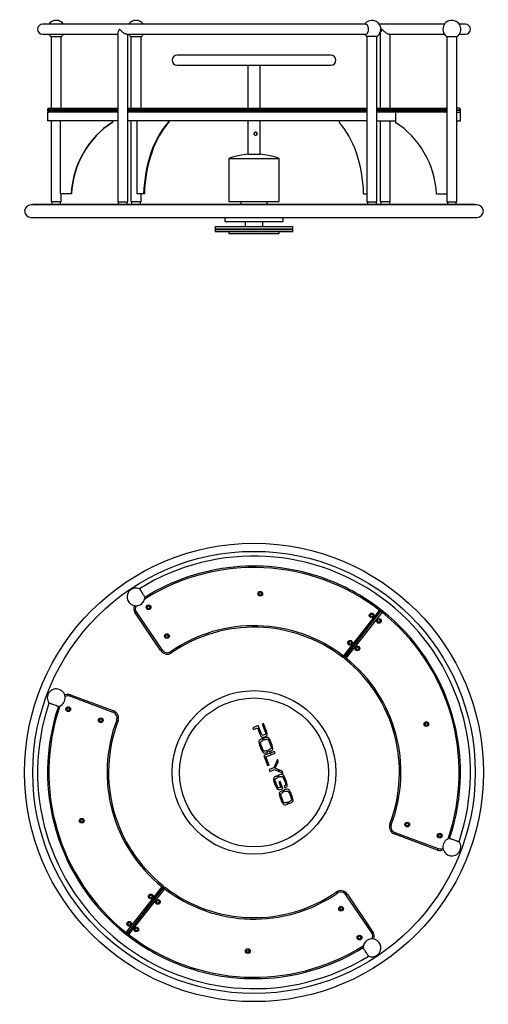
# Model space of a CAD drawing. Units: millimetres. Extents: x 77 to 339, y 83 to 248.
# Drawn here: x 77 to 156, y 83 to 248 of the extents above; entities that cross this region are included whole.
import ezdxf

# ---------------------------------------------------------------- set-up
doc = ezdxf.new("R2010")
doc.units = ezdxf.units.MM
for name, color, linetype in [('AGY', 7, 'Continuous'), ('Alapfólia', 7, 'Continuous'), ('BURKOLAT', 7, 'Continuous'), ('FORGÓRÉSZ_KARIKA', 7, 'Continuous'), ('FORGÓRÉSZ_LÓCA_L', 7, 'Continuous'), ('KORLÁT_CSŐVÉG', 7, 'Continuous'), ('KORLÁTÍV_1', 7, 'Continuous'), ('KORMÁNYCSŐ', 7, 'Continuous'), ('KORMÁNYLAP', 7, 'Continuous'), ('KORMÁNYOSZLOP', 7, 'Continuous'), ('LEMEZBORÍTÁS', 7, 'Continuous'), ('RÖGZÍTŐ_KARIKA', 7, 'Continuous'), ('SPEEDY_FORGÓ_ÜLÉ', 7, 'Continuous'), ('TARTÓ_ELEM', 7, 'Continuous'), ('TENGELY', 7, 'Continuous'), ('TENGELY_TALP', 7, 'Continuous'), ('TENGELY_TALP_MEN', 7, 'Continuous'), ('ZÁRTSZELVÉNY_KÖR', 7, 'Continuous')]:
    doc.layers.add(name, color=color, linetype=linetype)

# ---------------------------------------------------------------- blocks, each defined once
blk = doc.blocks.new('SE')
at = {"layer": 'AGY', "color": 7, "linetype": 'Continuous'}
for p, q in [((114.26, 217.77), (114.26, 217.32)), ((118.7, 217.32), (118.7, 217.77))]:
    blk.add_line(p, q, dxfattribs=at)
at = {"layer": 'BURKOLAT', "color": 7, "linetype": 'Continuous'}
for p, q in [((112.28, 225.02), (120.68, 225.02)), ((112.28, 225.02), (112.28, 217.77)), ((120.68, 217.77), (120.68, 225.02)), ((112.28, 217.77), (120.68, 217.77))]:
    blk.add_line(p, q, dxfattribs=at)
for start, end in [(94.3717, 110.2493), (69.7507, 85.6283)]:
    blk.add_arc((116.48, 213.63), 12.14, start, end, dxfattribs=at)
at = {"layer": 'FORGÓRÉSZ_KARIKA', "color": 7, "linetype": 'Continuous'}
for p, q in [((153.92, 217.23), (79.04, 217.23)), ((79.04, 215.11), (153.92, 215.11))]:
    blk.add_line(p, q, dxfattribs=at)
for centre, start, end in [((79.04, 216.17), 90, 270), ((153.92, 216.17), 270, 90)]:
    blk.add_arc(centre, 1.06, start, end, dxfattribs=at)
at = {"layer": 'FORGÓRÉSZ_LÓCA_L', "color": 7, "linetype": 'Continuous'}
for p, q in [((140.22, 232.82), (140.22, 231.07)), ((148.84, 232.82), (148.66, 232.82)), ((84.01, 219.07), (84.01, 231.32)), ((92.69, 231.32), (92.69, 231.07)), ((92.74, 231.07), (92.69, 231.07)), ((92.74, 231.32), (92.74, 231.07)), ((96.89, 219.07), (96.89, 231.32)), ((102.08, 231.32), (102.08, 231.07)), ((102.2, 231.07), (102.08, 231.07)), ((102.2, 231.32), (102.2, 231.07)), ((130.75, 231.32), (130.75, 231.07)), ((85.8, 219.07), (84.01, 219.07)), ((85.85, 219.07), (85.8, 219.07)), ((97.96, 219.07), (96.89, 219.07)), ((98.08, 219.07), (97.96, 219.07)), ((134.88, 219.07), (135.44, 219.07)), ((147.11, 219.07), (148.84, 219.07))]:
    blk.add_line(p, q, dxfattribs=at)
for centre, ratio, start_param, end_param in [((99.83, 218.15), 0.93742, 0.533001, 1.509472), ((99.88, 218.15), 0.93742, 0.533001, 1.509472), ((106.36, 218.15), 0.560966, 0.533001, 1.509472), ((106.48, 218.15), 0.560966, 0.533001, 1.509472), ((126.48, 218.15), 0.560966, 4.773714, 5.750184), ((133.07, 218.15), 0.93742, 4.773714, 5.750184)]:
    blk.add_ellipse(centre, major_axis=(0, 15), ratio=ratio, start_param=start_param, end_param=end_param, dxfattribs=at)
at = {"layer": 'KORLÁT_CSŐVÉG', "color": 7, "linetype": 'Continuous'}
for p, q in [((82.53, 217.72), (82.53, 217.32)), ((84.03, 217.32), (84.03, 217.72)), ((93.7, 217.72), (93.7, 217.32)), ((95.2, 217.32), (95.2, 217.72)), ((95.93, 217.72), (95.93, 217.32)), ((97.43, 217.32), (97.43, 217.72)), ((135.53, 217.72), (135.53, 217.32)), ((137.03, 217.32), (137.03, 217.72)), ((137.75, 217.72), (137.75, 217.32)), ((139.25, 217.32), (139.25, 217.72)), ((148.93, 217.72), (148.93, 217.32)), ((150.43, 217.32), (150.43, 217.72))]:
    blk.add_line(p, q, dxfattribs=at)
at = {"layer": 'KORLÁTÍV_1', "color": 7, "linetype": 'Continuous'}
for p, q in [((135.24, 247.56), (81, 247.56)), ((148.44, 247.56), (137.52, 247.56)), ((151.96, 247.56), (150.92, 247.56)), ((81, 245.87), (93.61, 245.87)), ((82.43, 245.48), (84.12, 245.48)), ((82.43, 245.48), (82.43, 233.45)), ((84.12, 233.45), (84.12, 245.48)), ((93.61, 246.07), (93.61, 217.72)), ((95.12, 245.87), (135.24, 245.87)), ((95.3, 217.72), (95.3, 245.87)), ((95.83, 245.48), (97.52, 245.48)), ((95.83, 245.48), (95.83, 233.45)), ((97.52, 233.45), (97.52, 245.48)), ((137.12, 245.48), (135.44, 245.48)), ((135.44, 245.48), (135.44, 217.72)), ((137.12, 217.72), (137.12, 245.48)), ((137.52, 245.87), (137.66, 245.87)), ((137.66, 246.06), (137.66, 233.45)), ((139.15, 245.87), (148.44, 245.87)), ((139.35, 233.45), (139.35, 245.87)), ((148.84, 245.48), (150.52, 245.48)), ((148.84, 245.48), (148.84, 217.72)), ((150.52, 217.72), (150.52, 245.48)), ((150.92, 245.87), (151.96, 245.87)), ((82.43, 231.32), (82.43, 217.72)), ((95.83, 231.32), (95.83, 217.72)), ((137.66, 231.32), (137.66, 217.72)), ((139.35, 217.72), (139.35, 231.32)), ((84.12, 217.72), (84.12, 219.07)), ((97.52, 217.72), (97.52, 219.07)), ((84.12, 217.72), (82.43, 217.72)), ((93.61, 217.72), (95.3, 217.72)), ((97.52, 217.72), (95.83, 217.72)), ((135.44, 217.72), (137.12, 217.72)), ((139.35, 217.72), (137.66, 217.72)), ((148.84, 217.72), (150.52, 217.72))]:
    blk.add_line(p, q, dxfattribs=at)
for centre, radius, start, end in [((83.28, 246.72), 1.5, 34.1711, 145.8289), ((96.68, 246.72), 1.5, 34.1711, 145.8289), ((136.28, 246.72), 1.5, 304.1711, 145.8289), ((149.68, 246.72), 1.5, 304.1711, 180), ((81, 246.72), 0.843, 90, 270), ((149.68, 246.72), 1.5, 180, 235.8289), ((151.96, 246.72), 0.843, 270, 90), ((83.28, 246.72), 1.5, 214.1711, 235.8289), ((83.28, 246.72), 1.5, 304.1711, 325.8289), ((96.68, 246.72), 1.5, 214.1711, 235.8289), ((96.68, 246.72), 1.5, 304.1711, 325.8289), ((136.28, 246.72), 1.5, 214.1711, 235.8289)]:
    blk.add_arc(centre, radius, start, end, dxfattribs=at)
for points, knots in [([(93.93, 246.72), (93.89, 246.67), (93.86, 246.62), (93.8, 246.53), (93.77, 246.48), (93.69, 246.35), (93.65, 246.26), (93.62, 246.14), (93.61, 246.1), (93.61, 246.06)], [0, 0, 0, 0, 0.0625, 0.0625, 0.125, 0.125, 0.25, 0.25, 0.3120509, 0.3120509, 0.3120509, 0.3120509]), ([(95.13, 245.87), (95.12, 245.87), (95.12, 245.87), (95.08, 245.88), (95.03, 245.88), (94.92, 245.92), (94.87, 245.94), (94.76, 245.99), (94.7, 246.03), (94.59, 246.1), (94.54, 246.14), (94.38, 246.26), (94.28, 246.35), (94.14, 246.48), (94.09, 246.53), (94.01, 246.62), (93.97, 246.67), (93.93, 246.72)], [0.494736, 0.494736, 0.494736, 0.494736, 0.5, 0.5, 0.5625, 0.5625, 0.625, 0.625, 0.6875, 0.6875, 0.75, 0.75, 0.875, 0.875, 0.9375, 0.9375, 1, 1, 1, 1]), ([(135.23, 245.87), (135.24, 245.87), (135.25, 245.87), (135.29, 245.88), (135.32, 245.89), (135.38, 245.91), (135.41, 245.93), (135.46, 245.98), (135.49, 246.01), (135.53, 246.08), (135.56, 246.11), (135.6, 246.2), (135.61, 246.24), (135.65, 246.33), (135.66, 246.38), (135.69, 246.54), (135.7, 246.65), (135.69, 246.87), (135.68, 246.98), (135.64, 247.13), (135.62, 247.18), (135.59, 247.27), (135.57, 247.31), (135.52, 247.38), (135.5, 247.41), (135.44, 247.47), (135.42, 247.49), (135.34, 247.54), (135.29, 247.56), (135.23, 247.56)], [0.3014627, 0.3014627, 0.3014627, 0.3014627, 0.3125, 0.3125, 0.34375, 0.34375, 0.375, 0.375, 0.40625, 0.40625, 0.4375, 0.4375, 0.46875, 0.46875, 0.5, 0.5, 0.5625, 0.5625, 0.625, 0.625, 0.65625, 0.65625, 0.6875, 0.6875, 0.71875, 0.71875, 0.75, 0.75, 0.8053728, 0.8053728, 0.8053728, 0.8053728]), ([(137.98, 246.72), (137.94, 246.67), (137.91, 246.62), (137.85, 246.53), (137.82, 246.48), (137.74, 246.34), (137.7, 246.25), (137.67, 246.13), (137.66, 246.09), (137.66, 246.06), (137.66, 246.05), (137.66, 246.05)], [0, 0, 0, 0, 0.0625, 0.0625, 0.125, 0.125, 0.25, 0.25, 0.3125, 0.3125, 0.3140881, 0.3140881, 0.3140881, 0.3140881]), ([(139.15, 245.87), (139.11, 245.88), (139.07, 245.88), (138.97, 245.91), (138.91, 245.93), (138.8, 245.99), (138.75, 246.02), (138.63, 246.09), (138.58, 246.13), (138.42, 246.25), (138.32, 246.34), (138.18, 246.48), (138.14, 246.53), (138.06, 246.62), (138.02, 246.67), (137.98, 246.72)], [0.5053615, 0.5053615, 0.5053615, 0.5053615, 0.5625, 0.5625, 0.625, 0.625, 0.6875, 0.6875, 0.75, 0.75, 0.875, 0.875, 0.9375, 0.9375, 1, 1, 1, 1])]:
    blk.add_open_spline(points, degree=3, knots=knots, dxfattribs=at)
at = {"layer": 'KORMÁNYCSŐ', "color": 7, "linetype": 'Continuous'}
for p, q in [((129.38, 242.36), (103.58, 242.36)), ((103.58, 240.67), (129.38, 240.67))]:
    blk.add_line(p, q, dxfattribs=at)
for centre, start, end in [((103.58, 241.52), 90, 270), ((129.38, 241.52), 270, 90)]:
    blk.add_arc(centre, 0.843, start, end, dxfattribs=at)
at = {"layer": 'KORMÁNYLAP', "color": 7, "linetype": 'Continuous'}
for p, q in [((103.98, 242.42), (128.98, 242.42)), ((103.98, 242.42), (103.98, 242.36)), ((128.98, 242.36), (128.98, 242.42))]:
    blk.add_line(p, q, dxfattribs=at)
at = {"layer": 'KORMÁNYOSZLOP', "color": 7, "linetype": 'Continuous'}
for p, q in [((115.42, 240.67), (115.42, 233.45)), ((117.54, 233.45), (117.54, 240.67)), ((115.42, 231.32), (115.42, 225.77)), ((117.54, 225.77), (117.54, 231.32)), ((115.42, 225.77), (117.54, 225.77))]:
    blk.add_line(p, q, dxfattribs=at)
for points, knots in [([(116.47, 229.17), (116.47, 229.24), (116.5, 229.31), (116.61, 229.41), (116.68, 229.44), (116.82, 229.44), (116.88, 229.41), (116.98, 229.31), (117, 229.24), (117, 229.1), (116.98, 229.02), (116.88, 228.92), (116.82, 228.89), (116.68, 228.89), (116.61, 228.92), (116.5, 229.02), (116.47, 229.09), (116.47, 229.17)], [0, 0, 0, 0, 0.125, 0.125, 0.25, 0.25, 0.375, 0.375, 0.5, 0.5, 0.625, 0.625, 0.75, 0.75, 0.875, 0.875, 1, 1, 1, 1]), ([(116.49, 229.07), (116.51, 229.1), (116.51, 229.14), (116.51, 229.2), (116.5, 229.23), (116.49, 229.26)], [0.4453667, 0.4453667, 0.4453667, 0.4453667, 0.5, 0.5, 0.5563038, 0.5563038, 0.5563038, 0.5563038]), ([(116.72, 229.44), (116.79, 229.44), (116.86, 229.41), (116.95, 229.31), (116.98, 229.24), (116.98, 229.1), (116.95, 229.02), (116.86, 228.92), (116.79, 228.89), (116.72, 228.89)], [0.2502331, 0.2502331, 0.2502331, 0.2502331, 0.375, 0.375, 0.5, 0.5, 0.625, 0.625, 0.7499266, 0.7499266, 0.7499266, 0.7499266])]:
    blk.add_open_spline(points, degree=3, knots=knots, dxfattribs=at)
at = {"layer": 'LEMEZBORÍTÁS', "color": 7, "linetype": 'Continuous'}
for p, q in [((79.35, 217.32), (153.6, 217.32)), ((79.35, 217.32), (79.35, 217.23)), ((153.6, 217.23), (153.6, 217.32))]:
    blk.add_line(p, q, dxfattribs=at)
at = {"layer": 'RÖGZÍTŐ_KARIKA', "color": 7, "linetype": 'Continuous'}
for p, q in [((111.6, 215.11), (111.6, 214.42)), ((121.35, 214.42), (121.35, 215.11)), ((111.6, 214.42), (121.35, 214.42))]:
    blk.add_line(p, q, dxfattribs=at)
at = {"layer": 'SPEEDY_FORGÓ_ÜLÉ', "color": 7, "linetype": 'Continuous'}
for p, q in [((93.61, 233.2), (81.81, 233.2)), ((81.81, 233.2), (81.81, 233.07)), ((82.06, 233.45), (93.61, 233.45)), ((95.3, 233.45), (95.43, 233.45)), ((135.44, 233.2), (95.3, 233.2)), ((95.43, 233.45), (135.44, 233.45)), ((137.12, 233.45), (139.45, 233.45)), ((139.2, 233.2), (137.12, 233.2)), ((140.02, 233.2), (139.2, 233.2)), ((139.2, 233.2), (139.2, 233.07)), ((139.45, 233.45), (140.1, 233.45)), ((140.02, 233.2), (140.02, 233.07)), ((147.29, 233.2), (140.02, 233.2)), ((140.1, 233.45), (147.38, 233.45)), ((147.29, 233.07), (147.29, 233.2)), ((148.84, 233.2), (147.29, 233.2)), ((147.38, 233.45), (148.66, 233.45)), ((148.84, 233.45), (148.66, 233.45)), ((150.91, 233.45), (150.52, 233.45)), ((150.52, 233.2), (151.16, 233.2)), ((151.16, 233.07), (151.16, 233.2)), ((81.81, 233.07), (93.61, 233.07)), ((95.3, 233.07), (135.44, 233.07)), ((137.12, 233.07), (139.2, 233.07)), ((139.45, 232.82), (137.12, 232.82)), ((139.2, 233.07), (140.02, 233.07)), ((140.1, 232.82), (139.45, 232.82)), ((140.02, 233.07), (147.29, 233.07)), ((147.38, 232.82), (140.1, 232.82)), ((147.29, 233.07), (148.84, 233.07)), ((148.66, 232.82), (147.38, 232.82)), ((148.66, 232.82), (148.68, 232.82)), ((151.16, 233.07), (150.52, 233.07))]:
    blk.add_line(p, q, dxfattribs=at)
for centre, start, end in [((82.06, 233.2), 90, 180), ((95.43, 233.2), 90, 121.0754), ((139.45, 233.2), 90, 180), ((150.91, 233.2), 0, 90), ((82.06, 233.07), 180, 270), ((95.43, 233.07), 238.9246, 270), ((139.45, 233.07), 180, 270), ((150.91, 233.07), 270, 0)]:
    blk.add_arc(centre, 0.25, start, end, dxfattribs=at)
for centre, major_axis, ratio, start_param, end_param in [((95.43, 233.2), (0, -0.25), 0.61189, 3.141593, 4.14547), ((140.1, 233.2), (0, 0.25), 0.349272, 0, 1.570796), ((147.38, 233.2), (0, -0.25), 0.349272, 3.141593, 4.712389), ((148.66, 233.2), (0, -0.25), 0.934652, 2.290288, 3.141593), ((95.43, 233.07), (0, 0.25), 0.61189, 2.137716, 3.141593), ((140.1, 233.07), (0, -0.25), 0.349272, 4.712389, 6.283185), ((147.38, 233.07), (0, 0.25), 0.349272, 1.570796, 3.141593), ((148.66, 233.07), (0, 0.25), 0.934652, 3.141593, 3.992897)]:
    blk.add_ellipse(centre, major_axis=major_axis, ratio=ratio, start_param=start_param, end_param=end_param, dxfattribs=at)
at = {"layer": 'TARTÓ_ELEM', "color": 7, "linetype": 'Continuous'}
for p, q in [((112.28, 212.77), (112.28, 212.42)), ((112.28, 212.42), (120.68, 212.42)), ((120.68, 212.42), (120.68, 212.77))]:
    blk.add_line(p, q, dxfattribs=at)
at = {"layer": 'TENGELY', "color": 7, "linetype": 'Continuous'}
for p, q in [((115.55, 225.77), (115.55, 225.73)), ((117.4, 225.73), (117.4, 225.77)), ((114.98, 214.42), (114.98, 213.57)), ((117.98, 213.57), (117.98, 214.42))]:
    blk.add_line(p, q, dxfattribs=at)
for points in [[(116.5, 229.27), (116.51, 229.24), (116.52, 229.2), (116.52, 229.17)], [(116.52, 229.17), (116.52, 229.13), (116.51, 229.1), (116.5, 229.06)]]:
    blk.add_open_spline(points, degree=3, dxfattribs=at)
for points, knots in [([(116.97, 229.17), (116.97, 229.24), (116.94, 229.31), (116.85, 229.41), (116.78, 229.44), (116.71, 229.44), (116.71, 229.44), (116.71, 229.44)], [0, 0, 0, 0, 0.125, 0.125, 0.25, 0.25, 0.2502351, 0.2502351, 0.2502351, 0.2502351]), ([(116.71, 228.89), (116.71, 228.89), (116.71, 228.89), (116.78, 228.89), (116.85, 228.92), (116.94, 229.02), (116.97, 229.09), (116.97, 229.17)], [0.7499145, 0.7499145, 0.7499145, 0.7499145, 0.75, 0.75, 0.875, 0.875, 1, 1, 1, 1])]:
    blk.add_open_spline(points, degree=3, knots=knots, dxfattribs=at)
at = {"layer": 'TENGELY_TALP', "color": 7, "linetype": 'Continuous'}
for p, q in [((109.98, 213.57), (122.98, 213.57)), ((109.98, 213.57), (109.98, 213.17)), ((122.98, 213.17), (122.98, 213.57)), ((109.98, 213.17), (122.98, 213.17)), ((122.98, 213.17), (109.98, 213.17)), ((109.98, 213.17), (109.98, 212.77)), ((122.98, 212.77), (109.98, 212.77)), ((122.98, 212.77), (122.98, 213.17))]:
    blk.add_line(p, q, dxfattribs=at)
at = {"layer": 'TENGELY_TALP_MEN', "color": 7, "linetype": 'Continuous'}
for p, q in [((109.98, 213.57), (122.98, 213.57)), ((109.98, 213.57), (109.98, 213.17)), ((122.98, 213.17), (122.98, 213.57)), ((109.98, 213.17), (122.98, 213.17)), ((109.98, 213.17), (122.98, 213.17)), ((109.98, 213.17), (109.98, 212.77)), ((109.98, 212.77), (122.98, 212.77)), ((122.98, 212.77), (122.98, 213.17))]:
    blk.add_line(p, q, dxfattribs=at)
at = {"layer": 'ZÁRTSZELVÉNY_KÖR', "color": 7, "linetype": 'Continuous'}
for p, q in [((93.61, 232.82), (81.84, 232.82)), ((81.84, 232.82), (81.84, 231.32)), ((135.44, 232.82), (95.3, 232.82)), ((150.52, 232.82), (151.11, 232.82)), ((151.11, 231.32), (151.11, 232.82)), ((93.61, 231.32), (81.84, 231.32)), ((135.44, 231.32), (95.3, 231.32)), ((137.12, 231.32), (140.22, 231.32)), ((150.52, 231.32), (151.11, 231.32))]:
    blk.add_line(p, q, dxfattribs=at)
blk = doc.blocks.new('SE1')
at = {"layer": 'BURKOLAT', "color": 7, "linetype": 'Continuous'}
for start, end in [(69.5621, 73.9411), (56.989, 60.5693), (45.5198, 50.3065), (20.539, 25.5016), (2.1264, 6.3427), (350.5489, 353.6734), (328.7473, 333.0043)]:
    blk.add_arc((116.48, 121.91), 4.2, start, end, dxfattribs=at)
at = {"layer": 'FORGÓRÉSZ_KARIKA', "color": 7, "linetype": 'Continuous'}
blk.add_circle((116.48, 121.91), 38.5, dxfattribs=at)
at = {"layer": 'KORLÁTÍV_1', "color": 7, "linetype": 'Continuous'}
for centre, radius, start, end in [((116.46, 121.9), 36.34, 51.611, 121.883), ((116.46, 121.9), 34.66, 69.3623, 121.8353), ((116.46, 121.9), 34.66, 51.6138, 69.3623), ((96.68, 151.38), 1.5, 66.7151, 249.3623), ((96.68, 151.38), 1.5, 249.3623, 358.7317), ((116.46, 121.9), 34.66, 341.3892, 51.6138), ((116.46, 121.9), 36.34, 341.3424, 51.611), ((83.28, 134.44), 1.5, 69.3623, 216.5018), ((83.28, 134.44), 1.5, 284.1733, 69.3623), ((116.5, 121.93), 36.34, 161.3424, 231.611), ((116.5, 121.93), 34.66, 161.3892, 231.6138), ((149.68, 109.39), 1.5, 104.1733, 249.3623), ((149.68, 109.39), 1.5, 249.3623, 36.5018), ((116.5, 121.93), 34.66, 231.6138, 249.3623), ((116.5, 121.93), 36.34, 231.611, 301.883), ((136.28, 92.45), 1.5, 69.3623, 178.7317), ((136.28, 92.45), 1.5, 246.7151, 69.3623), ((116.5, 121.93), 34.66, 249.3623, 301.8353)]:
    blk.add_arc(centre, radius, start, end, dxfattribs=at)
for points, knots in [([(97.26, 152.76), (97.26, 152.76), (97.26, 152.76), (97.27, 152.75), (97.28, 152.73), (97.32, 152.67), (97.34, 152.65), (97.37, 152.59), (97.39, 152.56), (97.44, 152.49), (97.46, 152.45), (97.51, 152.37), (97.54, 152.33), (97.62, 152.2), (97.68, 152.11), (97.77, 151.97), (97.8, 151.92), (97.86, 151.83), (97.89, 151.79), (97.97, 151.66), (98.02, 151.59), (98.1, 151.46), (98.13, 151.41), (98.15, 151.38)], [0.554131, 0.554131, 0.554131, 0.554131, 0.5625, 0.5625, 0.625, 0.625, 0.65625, 0.65625, 0.6875, 0.6875, 0.71875, 0.71875, 0.75, 0.75, 0.8125, 0.8125, 0.84375, 0.84375, 0.875, 0.875, 0.9375, 0.9375, 1, 1, 1, 1]), ([(98.15, 151.38), (98.16, 151.37), (98.17, 151.36), (98.18, 151.35), (98.18, 151.34), (98.18, 151.34)], [0, 0, 0, 0, 0.03125, 0.03125, 0.05438443, 0.05438443, 0.05438443, 0.05438443]), ([(83.61, 133), (83.59, 133.01), (83.57, 133.02), (83.52, 133.04), (83.48, 133.05), (83.41, 133.07), (83.38, 133.09), (83.29, 133.12), (83.25, 133.13), (83.11, 133.18), (83, 133.22), (82.8, 133.29), (82.69, 133.33), (82.55, 133.38), (82.5, 133.4), (82.41, 133.43), (82.37, 133.45), (82.29, 133.47), (82.25, 133.49), (82.19, 133.51), (82.17, 133.52), (82.12, 133.53), (82.1, 133.54), (82.08, 133.55), (82.07, 133.55), (82.07, 133.55), (82.07, 133.55), (82.07, 133.55)], [0, 0, 0, 0, 0.03125, 0.03125, 0.0625, 0.0625, 0.09375, 0.09375, 0.125, 0.125, 0.1875, 0.1875, 0.25, 0.25, 0.28125, 0.28125, 0.3125, 0.3125, 0.34375, 0.34375, 0.375, 0.375, 0.40625, 0.40625, 0.4375, 0.4375, 0.4458412, 0.4458412, 0.4458412, 0.4458412]), ([(149.35, 110.82), (149.37, 110.82), (149.39, 110.81), (149.44, 110.79), (149.47, 110.78), (149.54, 110.75), (149.58, 110.74), (149.66, 110.71), (149.71, 110.69), (149.85, 110.64), (149.95, 110.61), (150.16, 110.53), (150.26, 110.5), (150.41, 110.44), (150.46, 110.43), (150.55, 110.4), (150.59, 110.38), (150.67, 110.35), (150.7, 110.34), (150.76, 110.32), (150.79, 110.31), (150.84, 110.29), (150.85, 110.29), (150.88, 110.28), (150.89, 110.27), (150.89, 110.27), (150.89, 110.27), (150.89, 110.27)], [0, 0, 0, 0, 0.03125, 0.03125, 0.0625, 0.0625, 0.09375, 0.09375, 0.125, 0.125, 0.1875, 0.1875, 0.25, 0.25, 0.28125, 0.28125, 0.3125, 0.3125, 0.34375, 0.34375, 0.375, 0.375, 0.40625, 0.40625, 0.4375, 0.4375, 0.4458412, 0.4458412, 0.4458412, 0.4458412]), ([(134.81, 92.44), (134.8, 92.46), (134.79, 92.47), (134.78, 92.48), (134.78, 92.48), (134.78, 92.48)], [0, 0, 0, 0, 0.03125, 0.03125, 0.05438443, 0.05438443, 0.05438443, 0.05438443]), ([(135.69, 91.07), (135.69, 91.07), (135.69, 91.07), (135.69, 91.07), (135.68, 91.1), (135.64, 91.16), (135.62, 91.18), (135.59, 91.24), (135.57, 91.27), (135.52, 91.34), (135.5, 91.37), (135.44, 91.45), (135.42, 91.5), (135.33, 91.63), (135.27, 91.72), (135.18, 91.86), (135.15, 91.91), (135.1, 91.99), (135.07, 92.04), (134.99, 92.16), (134.94, 92.24), (134.86, 92.36), (134.83, 92.41), (134.81, 92.44)], [0.554131, 0.554131, 0.554131, 0.554131, 0.5625, 0.5625, 0.625, 0.625, 0.65625, 0.65625, 0.6875, 0.6875, 0.71875, 0.71875, 0.75, 0.75, 0.8125, 0.8125, 0.84375, 0.84375, 0.875, 0.875, 0.9375, 0.9375, 1, 1, 1, 1])]:
    blk.add_open_spline(points, degree=3, knots=knots, dxfattribs=at)
for points in [[(83.65, 132.99), (83.65, 132.99), (83.64, 132.99), (83.61, 133)], [(149.3, 110.84), (149.3, 110.84), (149.32, 110.83), (149.35, 110.82)]]:
    blk.add_open_spline(points, degree=3, dxfattribs=at)
at = {"layer": 'KORMÁNYCSŐ', "color": 7, "linetype": 'Continuous'}
blk.add_circle((116.48, 121.91), 13.74, dxfattribs=at)
at = {"layer": 'KORMÁNYLAP', "color": 7, "linetype": 'Continuous'}
for p, q in [((117.19, 129.77), (116.28, 129.42)), ((116.28, 129.42), (116.39, 129.12)), ((116.39, 129.12), (117.07, 129.38)), ((117.07, 129.38), (117.51, 128.24)), ((117.68, 128.51), (117.19, 129.77)), ((118.08, 130.11), (117.83, 130.02)), ((117.83, 130.02), (118.33, 128.74)), ((118.57, 128.84), (118.08, 130.11)), ((118.03, 127.31), (117.92, 127.59)), ((118.1, 127.66), (118.21, 127.38)), ((119.92, 125.44), (118.11, 124.74)), ((118.11, 124.74), (118.76, 123.05)), ((118.47, 124.54), (120.03, 125.15)), ((119.01, 123.15), (118.47, 124.54)), ((118.82, 125.3), (118.71, 125.59)), ((118.89, 125.66), (119, 125.37)), ((120.44, 124.08), (119.78, 122.68)), ((120.03, 125.15), (119.92, 125.44)), ((120.58, 123.72), (120.44, 124.08)), ((118.76, 123.05), (119.01, 123.15)), ((119.78, 122.68), (119.03, 122.38)), ((119.03, 122.38), (119.15, 122.09)), ((119.15, 122.09), (119.91, 122.39)), ((119.91, 122.39), (121.33, 121.8)), ((120.04, 122.64), (120.58, 123.72)), ((121.2, 122.14), (120.04, 122.64)), ((120.48, 121.07), (120.36, 121.36)), ((120.54, 121.43), (120.65, 121.14)), ((121.33, 121.8), (121.2, 122.14)), ((120.86, 120.38), (120.63, 120.29)), ((120.63, 120.29), (120.98, 119.38)), ((121.33, 119.2), (120.86, 120.38)), ((121.3, 119.19), (121.33, 119.2)), ((121.53, 119.61), (121.64, 119.32)), ((121.44, 118.61), (121.33, 118.9)), ((121.51, 118.97), (121.62, 118.68)), ((122.22, 116.6), (122.11, 116.89)), ((122.29, 116.96), (122.4, 116.68))]:
    blk.add_line(p, q, dxfattribs=at)
blk.add_circle((116.48, 121.91), 12.5, dxfattribs=at)
for points, knots in [([(117.92, 127.59), (117.55, 127.44), (117.35, 127.29), (117.25, 126.99), (117.34, 126.65), (117.56, 126.11)], [0, 0, 0, 0, 0.481458, 0.481458, 1, 1, 1, 1]), ([(117.8, 127.84), (117.9, 127.8), (118.07, 127.82), (118.51, 127.99), (118.63, 128.1), (118.68, 128.22)], [0, 0, 0, 0, 0.507692, 0.507692, 1, 1, 1, 1]), ([(118.42, 128.37), (118.39, 128.31), (118.32, 128.25), (118.04, 128.14), (117.93, 128.13), (117.88, 128.16)], [0, 0, 0, 0, 0.487805, 0.487805, 1, 1, 1, 1]), ([(119, 125.37), (119.36, 125.52), (119.58, 125.67), (119.67, 125.98), (119.59, 126.32), (119.17, 127.38), (119, 127.68), (118.73, 127.83), (118.48, 127.8), (118.1, 127.66)], [0, 0, 0, 0, 0.24564, 0.24564, 0.507602, 0.507602, 0.762931, 0.762931, 1, 1, 1, 1]), ([(118.76, 127.46), (118.85, 127.41), (118.98, 127.18), (119.31, 126.34), (119.38, 126.07), (119.34, 125.97)], [0, 0, 0, 0, 0.491935, 0.491935, 1, 1, 1, 1]), ([(120.58, 119.33), (120.49, 119.38), (120.38, 119.58), (120.07, 120.38), (120, 120.65), (120.02, 120.76)], [0, 0, 0, 0, 0.457627, 0.457627, 1, 1, 1, 1]), ([(122.07, 119.71), (122.08, 119.86), (121.99, 120.19), (121.6, 121.19), (121.43, 121.47), (121.17, 121.6), (120.92, 121.57), (120.54, 121.43)], [0, 0, 0, 0, 0.350712, 0.350712, 0.687395, 0.687395, 1, 1, 1, 1]), ([(121.2, 121.22), (121.29, 121.17), (121.43, 120.92), (121.73, 120.14), (121.8, 119.93), (121.79, 119.84)], [0, 0, 0, 0, 0.556522, 0.556522, 1, 1, 1, 1]), ([(122.4, 116.68), (122.77, 116.83), (122.98, 116.97), (123.07, 117.28), (122.99, 117.63), (122.58, 118.68), (122.41, 118.98), (122.13, 119.13), (121.88, 119.1), (121.51, 118.97)], [0, 0, 0, 0, 0.24564, 0.24564, 0.507602, 0.507602, 0.762931, 0.762931, 1, 1, 1, 1]), ([(121.33, 118.9), (120.96, 118.74), (120.75, 118.59), (120.66, 118.3), (120.74, 117.96), (120.96, 117.39)], [0, 0, 0, 0, 0.481458, 0.481458, 1, 1, 1, 1]), ([(122.16, 118.76), (122.25, 118.71), (122.38, 118.48), (122.71, 117.64), (122.78, 117.38), (122.75, 117.27)], [0, 0, 0, 0, 0.491935, 0.491935, 1, 1, 1, 1])]:
    blk.add_open_spline(points, degree=3, knots=knots, dxfattribs=at)
for points in [[(117.51, 128.24), (117.6, 128.02), (117.69, 127.89), (117.8, 127.84)], [(117.88, 128.16), (117.82, 128.2), (117.76, 128.31), (117.68, 128.51)], [(118.21, 127.38), (118.5, 127.48), (118.68, 127.5), (118.76, 127.46)], [(118.33, 128.74), (118.4, 128.56), (118.43, 128.43), (118.42, 128.37)], [(118.68, 128.22), (118.72, 128.35), (118.68, 128.56), (118.57, 128.84)], [(117.8, 126.18), (117.62, 126.63), (117.55, 126.9), (117.58, 127)], [(117.56, 126.11), (117.75, 125.59), (117.92, 125.28), (118.07, 125.21)], [(117.58, 127), (117.6, 127.08), (117.76, 127.19), (118.03, 127.31)], [(118.16, 125.5), (118.07, 125.56), (117.94, 125.79), (117.8, 126.18)], [(119.34, 125.97), (119.31, 125.88), (119.16, 125.77), (118.89, 125.66)], [(118.07, 125.21), (118.2, 125.13), (118.45, 125.16), (118.82, 125.3)], [(118.71, 125.59), (118.43, 125.48), (118.24, 125.45), (118.16, 125.5)], [(119.74, 120.91), (119.69, 120.75), (119.78, 120.41), (120, 119.86)], [(120.36, 121.36), (119.99, 121.21), (119.79, 121.05), (119.74, 120.91)], [(120.02, 120.76), (120.04, 120.85), (120.19, 120.95), (120.48, 121.07)], [(120.65, 121.14), (120.94, 121.24), (121.12, 121.27), (121.2, 121.22)], [(120, 119.86), (120.18, 119.39), (120.33, 119.12), (120.47, 119.06)], [(120.47, 119.06), (120.61, 118.98), (120.89, 119.02), (121.3, 119.19)], [(120.98, 119.38), (120.78, 119.32), (120.64, 119.3), (120.58, 119.33)], [(121.79, 119.84), (121.78, 119.75), (121.7, 119.68), (121.53, 119.61)], [(121.64, 119.32), (121.91, 119.43), (122.05, 119.56), (122.07, 119.71)], [(121.2, 117.49), (121.02, 117.93), (120.96, 118.2), (120.98, 118.3)], [(120.98, 118.3), (121.01, 118.39), (121.16, 118.5), (121.44, 118.61)], [(121.57, 116.81), (121.47, 116.87), (121.34, 117.1), (121.2, 117.49)], [(121.62, 118.68), (121.9, 118.79), (122.08, 118.81), (122.16, 118.76)], [(120.96, 117.39), (121.16, 116.89), (121.32, 116.59), (121.47, 116.51)], [(121.47, 116.51), (121.6, 116.44), (121.86, 116.46), (122.22, 116.6)], [(122.11, 116.89), (121.83, 116.79), (121.65, 116.76), (121.57, 116.81)], [(122.75, 117.27), (122.72, 117.18), (122.57, 117.08), (122.29, 116.96)]]:
    blk.add_open_spline(points, degree=3, dxfattribs=at)
at = {"layer": 'LEMEZBORÍTÁS', "color": 7, "linetype": 'Continuous'}
blk.add_circle((116.48, 121.91), 37.13, dxfattribs=at)
at = {"layer": 'SPEEDY_FORGÓ_ÜLÉ', "color": 7, "linetype": 'Continuous'}
for p, q in [((96.52, 148.74), (96.72, 148.88)), ((96.72, 148.88), (101.08, 142.45)), ((131.5, 141.45), (137.53, 149.13)), ((137.73, 148.97), (131.7, 141.29)), ((131.73, 141.3), (137.77, 148.98)), ((137.67, 149.31), (137.53, 149.13)), ((137.53, 149.13), (137.73, 148.97)), ((137.77, 148.98), (137.97, 148.82)), ((138.09, 148.98), (137.97, 148.82)), ((100.87, 142.31), (96.52, 148.74)), ((137.97, 148.82), (131.93, 141.15)), ((101.08, 142.45), (100.87, 142.31)), ((102.47, 142.19), (102.62, 141.99)), ((131.5, 141.45), (131.35, 141.25)), ((131.7, 141.29), (131.5, 141.45)), ((131.93, 141.15), (131.73, 141.3)), ((131.93, 141.15), (131.77, 140.95)), ((85.66, 134.94), (85.58, 134.71)), ((92.85, 132), (85.58, 134.71)), ((85.66, 134.94), (92.94, 132.24)), ((92.85, 132), (92.94, 132.24)), ((93.44, 130.71), (93.67, 130.62)), ((139.52, 113.12), (139.29, 113.21)), ((140.1, 111.83), (140.02, 111.59)), ((147.29, 108.88), (140.02, 111.59)), ((140.1, 111.83), (147.38, 109.11)), ((147.29, 108.88), (147.38, 109.11)), ((95.03, 95.01), (101.06, 102.69)), ((95.23, 94.85), (101.26, 102.53)), ((101.26, 102.53), (95.23, 94.85)), ((101.06, 102.69), (101.22, 102.88)), ((101.06, 102.69), (101.26, 102.53)), ((101.26, 102.53), (101.45, 102.38)), ((101.45, 102.38), (101.61, 102.58)), ((101.45, 102.38), (95.43, 94.7)), ((130.48, 101.63), (130.34, 101.84)), ((131.88, 101.37), (132.09, 101.51)), ((136.23, 94.95), (131.88, 101.37)), ((132.09, 101.51), (136.44, 95.09)), ((94.89, 94.83), (95.03, 95.01)), ((95.23, 94.85), (95.03, 95.01)), ((95.43, 94.7), (95.23, 94.85)), ((95.29, 94.52), (95.43, 94.7)), ((136.44, 95.09), (136.23, 94.95))]:
    blk.add_line(p, q, dxfattribs=at)
for centre, radius in [((117.52, 151.92), 0.4), ((117.52, 151.92), 0.225), ((98.78, 149.65), 0.4), ((98.78, 149.65), 0.225), ((136.23, 148.27), 0.4), ((136.23, 148.27), 0.225), ((137.44, 147.35), 0.4), ((137.44, 147.35), 0.225), ((101.87, 144.8), 0.4), ((101.87, 144.8), 0.225), ((132.61, 143.67), 0.4), ((132.61, 143.67), 0.225), ((133.83, 142.75), 0.4), ((133.83, 142.75), 0.225), ((85.31, 132.53), 0.4), ((85.31, 132.53), 0.225), ((90.76, 130.68), 0.4), ((90.76, 130.68), 0.225), ((145.41, 130.03), 0.4), ((145.41, 130.03), 0.225), ((87.57, 113.79), 0.4), ((87.57, 113.79), 0.225), ((142.2, 113.15), 0.4), ((142.2, 113.15), 0.225), ((147.64, 111.29), 0.4), ((147.64, 111.29), 0.225), ((99.16, 101.08), 0.4), ((99.16, 101.08), 0.225), ((100.34, 100.16), 0.4), ((100.34, 100.16), 0.225), ((131.09, 99.02), 0.4), ((131.09, 99.02), 0.225), ((95.55, 96.48), 0.4), ((95.55, 96.48), 0.225), ((96.73, 95.55), 0.4), ((96.73, 95.55), 0.225), ((134.18, 94.17), 0.4), ((134.18, 94.17), 0.225), ((115.44, 91.91), 0.4), ((115.44, 91.91), 0.225)]:
    blk.add_circle(centre, radius, dxfattribs=at)
for centre, radius, start, end in [((116.48, 121.91), 34.41, 52.2737, 122.2155), ((97.55, 149.44), 1.25, 158.2193, 214.1227), ((97.55, 149.44), 1, 154.1251, 214.1227), ((137.53, 149.13), 0.25, 321.8727, 27.8711), ((137.97, 148.82), 0.25, 88.7855, 141.8072), ((116.5, 121.93), 34.41, 341.0306, 51.4062), ((116.48, 121.91), 24.64, 52.4325, 124.6244), ((116.48, 121.91), 24.39, 52.4325, 124.6244), ((101.91, 143.02), 1.25, 214.1227, 304.6244), ((101.91, 143.02), 1, 214.1227, 304.6244), ((131.5, 141.45), 0.25, 232.4325, 321.8727), ((131.93, 141.15), 0.25, 141.8072, 231.2474), ((116.5, 121.93), 24.39, 339.0555, 51.2474), ((116.5, 121.93), 24.64, 339.0555, 51.2474), ((85.23, 133.77), 1.25, 69.6227, 114.7596), ((85.23, 133.77), 1, 69.6227, 117.728), ((116.46, 121.93), 34.41, 161.0795, 231.4716), ((116.46, 121.93), 24.64, 159.1209, 231.3128), ((92.5, 131.07), 1, 339.1209, 69.6227), ((92.5, 131.07), 1.25, 339.1209, 69.6227), ((116.46, 121.93), 24.39, 159.1209, 231.3128), ((140.45, 112.76), 1.25, 159.0555, 249.5572), ((140.45, 112.76), 1, 159.0555, 249.5572), ((147.73, 110.05), 1, 249.5572, 297.9737), ((147.73, 110.05), 1.25, 249.5572, 294.9977), ((101.06, 102.69), 0.25, 321.8727, 51.3128), ((101.45, 102.38), 0.25, 52.4325, 141.8727), ((116.48, 121.91), 24.39, 232.4325, 304.6244), ((116.48, 121.91), 24.64, 232.4325, 304.6244), ((131.05, 100.81), 1.25, 34.1227, 124.6244), ((131.05, 100.81), 1, 34.1227, 124.6244), ((95.03, 95.01), 0.25, 255.9536, 321.8727), ((95.43, 94.7), 0.25, 141.8727, 207.8711), ((116.48, 121.91), 34.41, 232.2737, 302.2155), ((135.41, 94.39), 1, 334.1251, 34.1227), ((135.41, 94.39), 1.25, 338.2193, 34.1227)]:
    blk.add_arc(centre, radius, start, end, dxfattribs=at)
at = {"layer": 'ZÁRTSZELVÉNY_KÖR', "color": 7, "linetype": 'Continuous'}
for centre, start, end in [((116.46, 121.9), 51.6328, 52.0859), ((116.5, 121.93), 231.6048, 232.0859)]:
    blk.add_arc(centre, 34.66, start, end, dxfattribs=at)

msp = doc.modelspace()

# ---------------------------------------------------------------- block references
at = {"layer": 'Alapfólia'}
for name in ['SE', 'SE1']:
    msp.add_blockref(name, (0, 0), dxfattribs=at)

doc.saveas('drawing.dxf')
